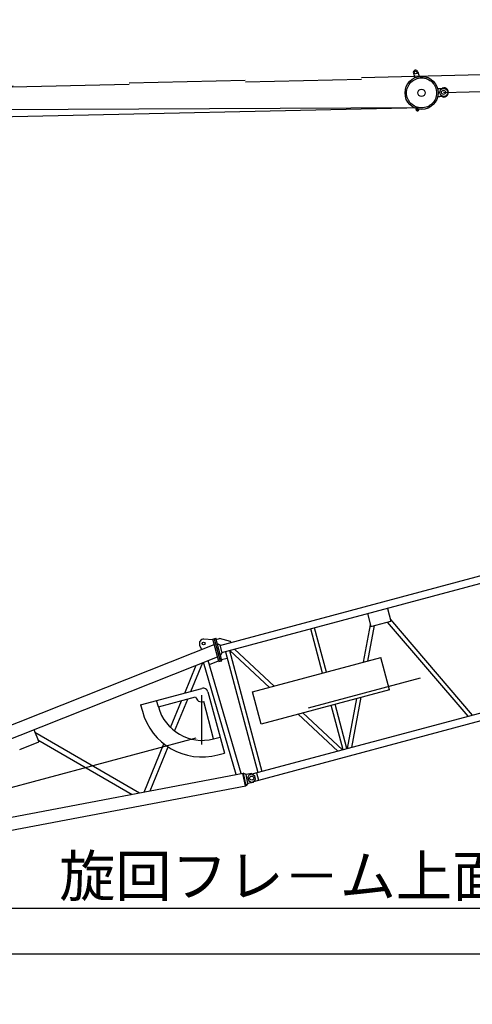
# Model space of a CAD drawing. Extents: x 2 to 208, y 2 to 295.
# Drawn here: x 55 to 74, y 176 to 218 of the extents above; entities that cross this region are included whole.
import ezdxf

# ---------------------------------------------------------------- set-up
doc = ezdxf.new("R2010")
doc.units = 0
doc.header["$LTSCALE"] = 20
doc.linetypes.add('CENTER', pattern=[2, 1.25, -0.25, 0.25, -0.25])
doc.linetypes.add('HIDDEN', pattern=[0.375, 0.25, -0.125])
doc.layers.get('0').update_dxf_attribs({"linetype": 'CONTINUOUS'})
doc.layers.add('MAIN0', color=7, linetype='CONTINUOUS')
doc.styles.add('KNJYOKO', font='TXT', dxfattribs={"bigfont": 'BIGFONT'})
doc.dimstyles.new('MAIN001', dxfattribs={"dimtxt": 3.1, "dimasz": 2, "dimexe": 0.7, "dimexo": 0.8, "dimgap": 0.09, "dimtad": 1, "dimdec": 3, "dimlfac": 350, "dimdsep": 46, "dimtxsty": 'Standard', "dimcen": 0.09, "dimaunit": 1, "dimadec": 4, "dimazin": 2, "dimtfac": 0.903226, "dimtdec": 4, "dimtmove": 0, "dimatfit": 3, "dimfxl": 0, "dimtvp": 0.66129, "dimtolj": 1, "dimtzin": 0, "dimarcsym": 0})

# ---------------------------------------------------------------- blocks, each defined once
blk = doc.blocks.new('_OPEN')
at = {"color": 0, "linetype": 'ByBlock', "lineweight": -2}
for p, q in [((-1, 0.166667), (0, 0)), ((0, 0), (-1, -0.166667)), ((0, 0), (-1, 0))]:
    blk.add_line(p, q, dxfattribs=at)
blk = doc.blocks.new('*D16')
at = {"layer": 'MAIN0', "color": 0, "linetype": 'ByBlock', "lineweight": -2}
for p, q in [((52.486, 179.813), (87.386, 179.813)), ((86.686, 39.779), (86.686, 177.813)), ((59.514, 37.779), (87.386, 37.779))]:
    blk.add_line(p, q, dxfattribs=at)
at = {"layer": 'MAIN0', "color": 0, "linetype": 'ByBlock', "xscale": 2, "yscale": 2, "zscale": 2}
for p, rotation in [((86.686, 179.813), 90), ((86.686, 37.779), 270)]:
    blk.add_blockref('_OPEN', p, dxfattribs=dict(at, rotation=rotation))
at = {"layer": 'MAIN0', "color": 0, "linetype": 'ByBlock', "insert": (84.636, 108.796), "char_height": 3.1, "attachment_point": 5, "rotation": 90, "line_spacing_factor": 0.774194}
blk.add_mtext('\\A1;49712(49822)', dxfattribs=at)
blk = doc.blocks.new('*D17')
at = {"layer": 'MAIN0', "color": 0, "linetype": 'ByBlock', "lineweight": -2}
blk.add_line((52.486, 179.813), (87.386, 179.813), dxfattribs=at)
blk.add_arc((34.915, 179.813), 51.77, 2.2135, 12.7865, dxfattribs=at)
at = {"layer": 'MAIN0', "color": 0, "linetype": 'ByBlock', "xscale": 2, "yscale": 2, "zscale": 2}
for p, rotation in [((84.922, 193.212), 104.9999999999689), ((86.686, 179.813), 270)]:
    blk.add_blockref('_OPEN', p, dxfattribs=dict(at, rotation=rotation))
at = {"layer": 'MAIN0', "color": 0, "linetype": 'ByBlock', "insert": (84.21, 186.303), "char_height": 3.1, "attachment_point": 5, "rotation": 97.5, "line_spacing_factor": 0.774194}
blk.add_mtext('\\A1;15°', dxfattribs=at)
blk = doc.blocks.new('_DOT')
at = {"color": 0, "linetype": 'ByBlock', "lineweight": -2}
blk.add_line((-0.5, 0), (-1, 0), dxfattribs=at)
at = {"color": 0, "linetype": 'ByBlock', "lineweight": -2, "const_width": 0.5}
blk.add_lwpolyline([(-0.25, 0, 1), (0.25, 0, 1)], format="xyb", close=True, dxfattribs=at)
blk = doc.blocks.new('*D24')
at = {"layer": 'MAIN0', "color": 0, "linetype": 'ByBlock', "lineweight": -2}
for p, q in [((138.114, 181.114), (138.114, 177.148)), ((47.686, 177.848), (136.114, 177.848))]:
    blk.add_line(p, q, dxfattribs=at)
at = {"layer": 'MAIN0', "color": 0, "linetype": 'ByBlock', "rotation": 180}
blk.add_blockref('_DOT', (46.686, 177.848), dxfattribs=at)
at = {"layer": 'MAIN0', "color": 0, "linetype": 'ByBlock', "xscale": 2, "yscale": 2, "zscale": 2}
blk.add_blockref('_OPEN', (138.114, 177.848), dxfattribs=at)
at = {"layer": 'MAIN0', "color": 0, "linetype": 'ByBlock', "insert": (132.414, 179.898), "char_height": 3.1, "attachment_point": 5, "line_spacing_factor": 0.774194}
blk.add_mtext('\\A1;32000', dxfattribs=at)
blk = doc.blocks.new('*D33')
at = {"layer": 'MAIN0', "color": 0, "linetype": 'ByBlock', "lineweight": -2}
for p, q in [((81.686, 181.813), (81.686, 182.813)), ((52.486, 179.813), (82.386, 179.813)), ((81.686, 173.036), (81.686, 179.813)), ((50.414, 173.036), (82.386, 173.036)), ((81.686, 171.036), (81.686, 169.086))]:
    blk.add_line(p, q, dxfattribs=at)
at = {"layer": 'MAIN0', "color": 0, "linetype": 'ByBlock', "xscale": 2, "yscale": 2, "zscale": 2}
for p, rotation in [((81.686, 179.813), 270), ((81.686, 173.036), 90)]:
    blk.add_blockref('_OPEN', p, dxfattribs=dict(at, rotation=rotation))
at = {"layer": 'MAIN0', "color": 0, "linetype": 'ByBlock', "insert": (84.204, 173.286), "char_height": 3.1, "attachment_point": 5, "rotation": 90, "line_spacing_factor": 0.774194}
blk.add_mtext('\\A1;2372', dxfattribs=at)

msp = doc.modelspace()

# ---------------------------------------------------------------- linework, layer by layer
at = {"layer": 'MAIN0', "color": 3, "linetype": 'CENTER'}
for p, q in [((174.3434688, 218.0783289), (34.3845014, 214.7444117)), ((38.1141641, 180.6703092), (174.3649013, 217.1785842)), ((72.9037452, 214.9460958), (174.3649013, 217.1785842)), ((34.3856739, 214.7444386), (71.9469118, 215.5709128)), ((71.9753207, 214.2797967), (34.4140828, 213.4533226)), ((71.9642235, 214.279648), (36.0284309, 214.1067175))]:
    msp.add_line(p, q, dxfattribs=at)
at = {"layer": 'MAIN0', "color": 3, "linetype": 'Continuous'}
for p, q in [((71.6091119, 215.7750673), (71.6674866, 215.5749292)), ((71.8011116, 215.8310682), (71.8594863, 215.6309302)), ((72.6491152, 215.1119631), (72.7405052, 215.113974)), ((72.6566574, 214.769189), (72.7480474, 214.7711999)), ((71.729174, 214.2173259), (71.7368441, 214.2486958)), ((71.8401895, 214.1901822), (71.8478596, 214.2215521)), ((63.2783193, 191.1315884), (136.9574699, 210.8738573)), ((63.3628422, 190.8161446), (137.0287769, 210.5548723)), ((64.6756848, 185.5901474), (138.4255964, 205.3513767)), ((64.7461278, 185.270931), (138.5185823, 205.0382006)), ((70.4874463, 192.7251765), (70.6353429, 192.1732189)), ((69.631912, 192.4959368), (69.7798086, 191.9439792)), ((69.7798086, 191.9439792), (70.6353429, 192.1732189)), ((70.4814521, 192.131984), (73.9488985, 188.0748976)), ((70.6178721, 192.2384208), (74.133916, 188.1244729)), ((67.7018047, 189.9293629), (67.1894539, 191.8414821)), ((67.8687719, 189.9741017), (67.3564211, 191.8862208)), ((69.463809, 190.4014906), (69.7623378, 192.0091811)), ((69.6488265, 190.4510659), (69.9336993, 191.9852141)), ((62.9788529, 191.36608), (62.5935549, 191.3930829)), ((62.9703882, 191.3976708), (63.1083776, 191.4346449)), ((63.2292072, 190.4317449), (62.9703882, 191.3976708)), ((63.039383, 191.4161578), (63.298202, 190.450232)), ((63.3671966, 190.4687191), (63.1083776, 191.4346449)), ((63.1215773, 191.3853827), (63.2595667, 191.4223568)), ((63.736391, 191.2986973), (63.2595667, 191.4223568)), ((63.7474832, 191.2573005), (63.736391, 191.2986973)), ((49.3013072, 185.7161046), (63.0309695, 191.1715782)), ((62.4079826, 191.139245), (62.4818359, 190.9533803)), ((63.1675362, 191.2138619), (63.2725143, 191.1532527)), ((63.2725143, 191.1532527), (63.3686471, 190.7944803)), ((63.5197842, 190.8581971), (64.9142273, 185.6540647)), ((63.6867514, 190.9029358), (65.0811945, 185.6988034)), ((63.7137458, 190.9101689), (65.4208948, 189.318195)), ((63.9106287, 190.9629235), (65.6177777, 189.3709496)), ((51.8094886, 186.1264348), (63.17295, 190.6416998)), ((64.1920654, 185.6044502), (62.774049, 190.4831967)), ((62.8261187, 190.3040485), (63.221344, 190.461091)), ((63.2292072, 190.4317449), (63.3671966, 190.4687191)), ((63.308038, 190.6895021), (63.3686471, 190.7944803)), ((63.3539968, 190.5179813), (63.5937325, 190.5822183)), ((64.6893304, 189.1221729), (70.2089066, 190.6011389)), ((70.5786481, 189.2212448), (70.2089066, 190.6011389)), ((61.7661439, 189.0783904), (62.2583703, 190.278292)), ((62.0308724, 189.1493242), (62.539888, 190.390153)), ((63.9769086, 185.5636293), (62.5705318, 190.4023292)), ((59.8680157, 188.5697885), (62.5036133, 189.2759948)), ((70.5786481, 189.2212448), (65.0590719, 187.7422789)), ((60.6319111, 188.4786804), (60.5579628, 188.7546592)), ((60.6319111, 188.4786804), (62.2325881, 188.9075806)), ((61.154757, 187.5880108), (61.6298182, 188.7460689)), ((61.3288007, 187.437882), (61.8945467, 188.8170027)), ((62.5085669, 186.8672432), (62.5085669, 188.9815289)), ((62.7660587, 189.1244719), (63.4722649, 186.4888743)), ((65.0590719, 187.7422789), (64.6893304, 189.1221729)), ((68.7743284, 186.6883757), (69.1748034, 188.8450858)), ((68.9593459, 186.737951), (69.3598209, 188.8946611)), ((59.8680157, 188.5697885), (59.941964, 188.2938097)), ((63.0114154, 187.104873), (62.5825152, 188.7055501)), ((68.583897, 186.6373497), (68.0715462, 188.5494689)), ((68.7508642, 186.6820885), (68.2385134, 188.5942076)), ((66.6528707, 188.169336), (68.3600197, 186.577362)), ((66.8497536, 188.2220906), (68.5569026, 186.6301166)), ((55.2751936, 187.5035307), (55.4862028, 186.9724886)), ((55.3176267, 187.3967401), (59.8244121, 184.7757915)), ((55.4479465, 187.0687675), (59.4974444, 184.7137572)), ((63.0114154, 187.104873), (63.2873942, 187.1788213)), ((54.6630876, 186.6454242), (55.4862028, 186.9724886)), ((60.0160361, 184.8121476), (60.8687273, 186.8907553)), ((60.2715529, 184.8606259), (61.0507261, 186.7600185)), ((63.1962861, 186.414926), (63.4722649, 186.4888743)), ((53.0706825, 183.4944314), (64.2881999, 185.6226895)), ((64.2601292, 185.6173637), (64.3616912, 185.0820559)), ((64.2881999, 185.6226895), (64.3897619, 185.0873816)), ((64.4153148, 185.5658156), (64.2881999, 185.6226895)), ((64.6468979, 185.609753), (64.4153148, 185.5658156)), ((64.4872124, 185.1868615), (64.4153148, 185.5658156)), ((64.6468979, 185.609753), (64.7888327, 185.5130871)), ((64.7187955, 185.2307989), (64.8154614, 185.3727337)), ((64.8154614, 185.3727337), (64.7888327, 185.5130871)), ((64.8538778, 185.6378941), (64.9384007, 185.3224503)), ((52.8702368, 182.9018247), (64.3897619, 185.0873816)), ((64.4872124, 185.1868615), (64.3897619, 185.0873816)), ((64.7187955, 185.2307989), (64.4872124, 185.1868615))]:
    msp.add_line(p, q, dxfattribs=at)
at = {"layer": 'MAIN0', "color": 3, "linetype": 'HIDDEN'}
for p, q in [((64.4774829, 185.4419419), (64.5424357, 185.5544435)), ((64.4774829, 185.4419419), (64.5144571, 185.3039525)), ((64.5424357, 185.5544435), (64.6756848, 185.5901474)), ((64.5144571, 185.3039525), (64.6269587, 185.2389997)), ((64.6269587, 185.2389997), (64.7461278, 185.270931))]:
    msp.add_line(p, q, dxfattribs=at)
at = {"layer": 'MAIN0', "color": 3, "linetype": 'Continuous'}
for centre, radius in [((71.7051117, 215.8030678), 0.06), ((71.9611162, 214.9253548), 0.7128571), ((71.9611162, 214.9253548), 0.1571429), ((72.9180275, 214.9464101), 0.1714286), ((72.9037452, 214.9460958), 0.0871429), ((71.7846818, 214.203754), 0.0228571), ((62.5805713, 191.207823), 0.06), ((64.6477584, 185.4136188), 0.0864286)]:
    msp.add_circle(centre, radius, dxfattribs=at)
at = {"layer": 'MAIN0', "color": 3, "linetype": 'CENTER'}
msp.add_circle((71.9611162, 214.9253548), 0.6457143, dxfattribs=at)
at = {"layer": 'MAIN0', "color": 3, "linetype": 'Continuous'}
for centre, radius, start, end in [((71.7051117, 215.8030678), 0.1, 16.26049741, 196.26049741), ((72.732963, 215.4567482), 0.3428571, 271.26049741, 289.93221548), ((72.9180275, 214.9464101), 0.2, 252.58877935, 469.93221548), ((72.7555896, 214.4284257), 0.3428571, 72.58877935, 91.26049741), ((71.7846818, 214.203754), 0.0571429, 166.26049741, 346.26049741), ((62.5805713, 191.207823), 0.1857143, 85.99108236, 201.67037099), ((62.5590746, 189.0690106), 0.2142857, 15, 105), ((62.5085669, 188.9815289), 0.2857143, 195, 285.00000001), ((62.5085669, 188.9815289), 2.6571429, 195, 285), ((62.5085669, 188.9815289), 1.9428571, 195, 285)]:
    msp.add_arc(centre, radius, start, end, dxfattribs=at)

# ---------------------------------------------------------------- texts
at = {"layer": 'MAIN0', "color": 3, "linetype": 'Continuous', "insert": (75.6855926, 180.3131663), "char_height": 3, "attachment_point": 9, "line_spacing_factor": 0.8, "style": 'KNJYOKO'}
msp.add_mtext('{\\H0.59x;{旋回フレ－ム上面}}', dxfattribs=at)

# ---------------------------------------------------------------- dimensions: what is measured, and where the dimension line sits
at = {"layer": 'MAIN0', "color": 3, "linetype": 'Continuous'}
dim = msp.add_angular_dim_2l(base=(86.2426903, 186.5705502), line1=((51.6855926, 179.8131663), (51.6827355, 179.8131663)), line2=((38.1141641, 180.6703092), (84.9215614, 193.2123135)), dimstyle='MAIN001', override={"dimasz": 2, "dimblk1": 'OPEN', "dimblk2": 'OPEN', "dimsah": 1}, dxfattribs=at)
dim.commit()
dim.dimension.update_dxf_attribs({"geometry": '*D17', "text_midpoint": (85.7469679, 186.5052871), "dimtype": 162})
dim = msp.add_linear_dim(base=(81.6855926, 173.0360234), p1=(51.6855926, 179.8131663), p2=(49.6141641, 173.0360234), angle=90, dimstyle='MAIN001', override={"dimasz": 2, "dimblk1": 'OPEN', "dimblk2": 'OPEN', "dimsah": 1, "dimatfit": 0}, dxfattribs=at)
dim.commit()
dim.dimension.update_dxf_attribs({"geometry": '*D33', "text_midpoint": (85.7536544, 173.2862004), "dimtype": 160})
dim = msp.add_linear_dim(base=(46.6855926, 177.8484544), p1=(138.1141641, 181.9137659), p2=(46.6855926, 34.8131663), dimstyle='MAIN001', override={"dimasz": 2, "dimblk1": 'OPEN', "dimblk2": 'DOT', "dimsah": 1}, dxfattribs=at)
dim.commit()
dim.dimension.update_dxf_attribs({"geometry": '*D24', "text_midpoint": (132.4141641, 178.3484544), "dimtype": 160})
dim = msp.add_linear_dim(base=(86.6855926, 37.7788806), p1=(51.6855926, 179.8131663), p2=(58.7141641, 37.7788806), angle=90, text='\\A1;49712(49822)', dimstyle='MAIN001', override={"dimasz": 2, "dimblk1": 'OPEN', "dimblk2": 'OPEN', "dimsah": 1}, dxfattribs=at)
dim.commit()
dim.dimension.update_dxf_attribs({"geometry": '*D16', "text_midpoint": (86.1855926, 108.7960234)})

doc.saveas('drawing.dxf')
